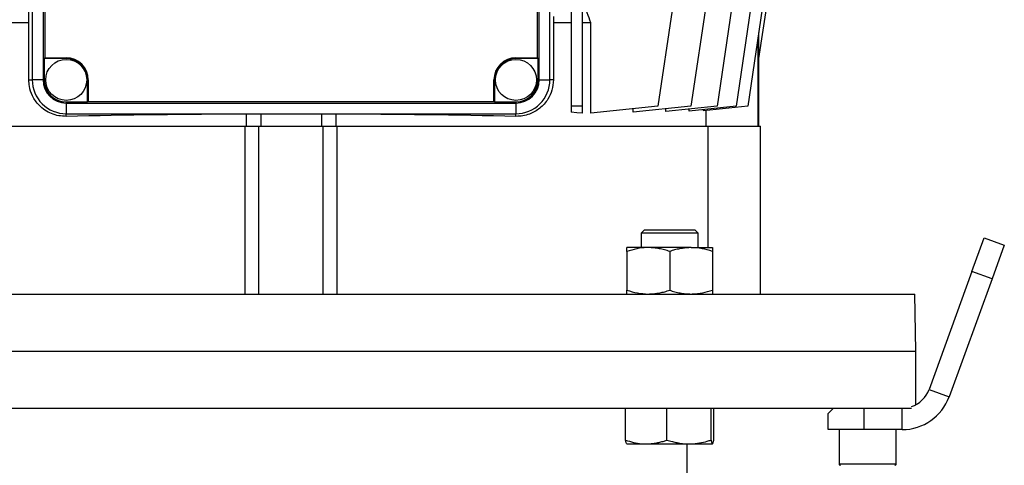
# Model space of a CAD drawing. Units: millimetres. Extents: x -4 to 213, y 0 to 297.
# Drawn here: x 148 to 187, y 212 to 230 of the extents above; entities that cross this region are included whole.
import ezdxf

# ---------------------------------------------------------------- set-up
doc = ezdxf.new("R2010")
doc.units = ezdxf.units.MM

msp = doc.modelspace()

# ---------------------------------------------------------------- linework, layer by layer
at = {"color": 7, "linetype": 'Continuous', "lineweight": 25}
for p, q in [((148.5007, 247.2195), (148.5007, 227.7909)), ((148.9293, 247.2195), (148.9293, 227.7909)), ((168.7864, 227.7909), (168.7864, 247.2195)), ((169.215, 227.7909), (169.215, 247.2195)), ((148.9991, 246.3374), (148.9991, 228.673)), ((168.7166, 228.673), (168.7166, 246.3374)), ((175.7136, 232.5052), (174.8565, 226.7373)), ((176.7638, 232.5052), (175.9066, 226.7373)), ((177.5262, 232.5052), (176.669, 226.7373)), ((177.9886, 232.5052), (177.1315, 226.7373)), ((178.1436, 232.5052), (177.5709, 228.6517)), ((148.361, 230.0766), (148.3478, 231.2195)), ((170.0721, 230.9338), (170.0721, 226.7373)), ((170.5007, 230.9338), (170.5007, 226.7373)), ((174.1072, 230.5851), (173.5354, 226.7373)), ((169.3575, 230.3255), (169.3547, 230.0766)), ((148.361, 230.0766), (147.6436, 230.0766)), ((148.361, 227.7909), (148.361, 230.0766)), ((169.3547, 230.0766), (169.3547, 227.7909)), ((170.0721, 230.0766), (169.3547, 230.0766)), ((170.85, 230.0766), (170.5007, 230.0766)), ((170.85, 226.455), (170.85, 230.0766)), ((177.5327, 229.4374), (177.5327, 225.9338)), ((177.5709, 229.6945), (177.5709, 228.6517)), ((148.9991, 228.673), (148.9742, 228.6481)), ((148.9742, 228.6481), (148.9742, 227.7909)), ((149.8578, 228.6481), (148.9742, 228.6481)), ((148.9991, 228.673), (149.8578, 228.673)), ((149.8578, 228.673), (149.8578, 228.6481)), ((167.8578, 228.673), (167.8578, 228.6481)), ((167.8578, 228.673), (168.7166, 228.673)), ((168.7415, 228.6481), (167.8578, 228.6481)), ((168.7415, 228.6481), (168.7166, 228.673)), ((168.7415, 227.7909), (168.7415, 228.6481)), ((177.5721, 225.9338), (177.5721, 228.6599)), ((148.9293, 227.7909), (148.5007, 227.7909)), ((148.9742, 227.7909), (148.9293, 227.7909)), ((150.715, 226.9073), (150.715, 227.7909)), ((150.7399, 227.7909), (150.715, 227.7909)), ((150.7399, 227.7909), (150.7399, 226.9322)), ((166.9758, 227.7909), (167.0007, 227.7909)), ((166.9758, 226.9322), (166.9758, 227.7909)), ((167.0007, 227.7909), (167.0007, 226.9073)), ((168.7415, 227.7909), (168.7864, 227.7909)), ((168.7864, 227.7909), (169.215, 227.7909)), ((149.8578, 226.9073), (149.8578, 226.8624)), ((149.8578, 226.9073), (150.715, 226.9073)), ((149.8578, 226.8624), (167.8578, 226.8624)), ((149.8578, 226.8624), (149.8578, 226.4338)), ((150.715, 226.9073), (150.7399, 226.9322)), ((150.7399, 226.9322), (166.9758, 226.9322)), ((166.9758, 226.9322), (167.0007, 226.9073)), ((167.0007, 226.9073), (167.8578, 226.9073)), ((167.8578, 226.9073), (167.8578, 226.8624)), ((167.8578, 226.8624), (167.8578, 226.4338)), ((170.5007, 226.7373), (170.0721, 226.7373)), ((170.0721, 226.7373), (170.0721, 226.4973)), ((170.5007, 226.7373), (170.5007, 226.455)), ((173.5354, 226.7373), (170.85, 226.455)), ((174.8565, 226.7373), (172.5503, 226.4949)), ((172.5503, 226.4949), (172.5503, 226.6338)), ((175.9066, 226.7373), (173.8557, 226.5217)), ((173.8557, 226.5217), (173.8557, 226.6321)), ((176.669, 226.7373), (174.7894, 226.5397)), ((174.7894, 226.5397), (174.7894, 226.6199)), ((177.1315, 226.7373), (175.36, 226.5511)), ((175.36, 226.5511), (175.36, 226.5997)), ((149.8578, 226.4338), (167.8578, 226.4338)), ((157.0721, 226.4202), (157.1799, 226.4338)), ((157.0721, 225.9338), (157.0721, 226.4202)), ((157.6436, 226.4338), (157.6436, 225.9338)), ((160.0721, 226.4338), (160.0721, 225.9338)), ((160.5358, 226.4338), (160.6436, 226.4202)), ((160.6436, 226.4202), (160.6436, 225.9338)), ((175.4765, 225.9338), (175.4765, 226.5634)), ((142.1743, 225.9338), (157.0089, 225.9338)), ((157.0089, 225.9338), (157.0089, 219.2195)), ((157.0089, 225.9338), (157.5721, 225.9338)), ((157.5721, 219.2195), (157.5721, 225.9338)), ((157.5721, 225.9338), (160.1436, 225.9338)), ((160.1436, 219.2195), (160.1436, 225.9338)), ((160.1436, 225.9338), (160.7068, 225.9338)), ((160.7068, 219.2195), (160.7068, 225.9338)), ((160.7068, 225.9338), (175.5414, 225.9338)), ((175.5414, 225.9338), (175.5414, 221.0766)), ((175.5414, 225.9338), (177.6436, 225.9338)), ((177.6436, 219.2195), (177.6436, 225.9338)), ((173.0044, 221.7909), (172.8673, 221.6538)), ((172.8673, 221.6538), (172.8673, 221.0766)), ((175.153, 221.6538), (172.8673, 221.6538)), ((173.0044, 221.7909), (175.0159, 221.7909)), ((175.153, 221.6538), (175.0159, 221.7909)), ((175.153, 221.0766), (175.153, 221.6538)), ((186.1082, 220.125), (186.5968, 221.4674)), ((186.5968, 221.4674), (187.4023, 221.1742)), ((172.2959, 220.9235), (172.2959, 221.0766)), ((173.153, 221.0766), (172.2959, 221.0766)), ((174.8673, 221.0766), (173.153, 221.0766)), ((174.8673, 221.0766), (175.7244, 221.0766)), ((175.7244, 221.0766), (175.7244, 220.9235)), ((187.4023, 221.1742), (186.9137, 219.8318)), ((172.2959, 220.9235), (172.2959, 219.3726)), ((174.0101, 220.9235), (174.0101, 219.3726)), ((175.7244, 220.9235), (175.7244, 219.3726)), ((186.1082, 220.125), (184.3885, 215.4)), ((186.9137, 219.8318), (186.1082, 220.125)), ((186.9137, 219.8318), (185.194, 215.1069)), ((133.8977, 219.2195), (183.818, 219.2195)), ((172.2959, 219.2195), (172.2959, 219.3726)), ((175.7244, 219.3726), (175.7244, 219.2195)), ((183.8578, 216.9338), (183.818, 219.2195)), ((133.8578, 216.9338), (183.8578, 216.9338)), ((183.8578, 214.7855), (183.8578, 216.9338)), ((184.3885, 215.4), (185.194, 215.1069)), ((134.0217, 214.6481), (183.694, 214.6481)), ((172.2439, 213.3726), (172.2439, 214.6481)), ((173.9011, 213.3726), (173.9011, 214.6481)), ((175.6673, 213.3726), (175.6673, 214.6481)), ((175.7763, 213.3726), (175.7763, 214.6481)), ((180.5721, 214.6481), (180.3578, 214.4338)), ((180.3578, 213.7909), (180.3578, 214.4338)), ((181.7864, 214.6481), (181.7864, 213.7909)), ((183.3146, 213.7909), (183.3146, 214.6481)), ((181.7864, 213.7909), (180.3578, 213.7909)), ((180.7864, 213.7909), (180.7864, 212.4195)), ((183.3146, 213.7909), (181.7864, 213.7909)), ((183.0721, 212.4195), (183.0721, 213.7909)), ((172.2985, 213.2195), (173.0725, 213.2195)), ((173.0725, 213.2195), (174.7842, 213.2195)), ((174.715, 206.2195), (174.715, 213.2195)), ((174.7842, 213.2195), (175.7218, 213.2195))]:
    msp.add_line(p, q, dxfattribs=at)
at = {"color": 8, "linetype": 'Continuous', "lineweight": 25}
for p, q in [((148.361, 227.7909), (148.5007, 227.7909)), ((169.3547, 227.7909), (169.215, 227.7909)), ((149.8578, 226.3317), (149.8578, 226.4338)), ((167.8578, 226.3317), (167.8578, 226.4338)), ((180.7864, 212.4195), (183.0721, 212.4195))]:
    msp.add_line(p, q, dxfattribs=at)
at = {"color": 7, "linetype": 'Continuous', "lineweight": 25, "flags": 128}
msp.add_lwpolyline([(170.5007, 226.455), (170.2882, 226.4764), (170.0721, 226.4973)], dxfattribs=at)
at = {"color": 7, "linetype": 'Continuous', "lineweight": 25}
for centre in [(149.8578, 227.7909), (167.8578, 227.7909)]:
    msp.add_circle(centre, 0.8214, dxfattribs=at)
for centre, radius, start, end in [((149.8578, 227.7909), 0.8821, 0.00014, 89.99983), ((149.8578, 227.7909), 0.8571, 359.99996, 90.00008), ((167.8579, 227.7909), 0.8821, 90.00017, 179.99986), ((167.8578, 227.7909), 0.8571, 89.99992, 180.00004), ((149.8578, 227.7909), 1.3571, 179.99996, 270.00004), ((149.8578, 227.7909), 0.9286, 180.00006, 269.99987), ((149.8578, 227.7909), 0.8837, 180.00004, 269.99996), ((167.8578, 227.7909), 0.9286, 270.00013, 359.99994), ((167.8578, 227.7909), 0.8837, 270.00004, 359.99996), ((167.8578, 227.7909), 1.3571, 269.99996, 0.00004), ((158.3138, -168.8739), 395.2961, 90.179969, 91.225729), ((159.4019, -168.8739), 395.2961, 88.774271, 89.820031), ((183.3146, 215.7909), 1.1428, 289.39221, 340.00026), ((183.3146, 215.7909), 2, 270.00005, 340.00001), ((180.8436, 212.4195), 0.0571, 179.99872, 269.99914), ((183.015, 212.4195), 0.0571, 270.00086, 0.00128)]:
    msp.add_arc(centre, radius, start, end, dxfattribs=at)
for points, knots in [([(170.85, 230.0766), (170.7577, 230.3409), (170.6579, 230.6268), (170.557, 230.9123), (170.5494, 230.9338)], [0, 0, 0, 0, 0.9245909, 1, 1, 1, 1]), ([(149.8578, 226.3317), (149.7573, 226.3355), (149.5565, 226.3431), (149.2666, 226.4313), (148.9988, 226.5736), (148.725, 226.8021), (148.4987, 227.1261), (148.3771, 227.485), (148.3655, 227.7054), (148.361, 227.7909)], [0, 0, 0, 0, 0.12945982, 0.25864803, 0.3871182, 0.51895454, 0.71564153, 0.88971727, 1, 1, 1, 1]), ([(169.3547, 227.7909), (169.3434, 227.6534), (169.3213, 227.3846), (169.1707, 227.0595), (168.9945, 226.8218), (168.7608, 226.5982), (168.4677, 226.4327), (168.1353, 226.3409), (167.9504, 226.3348), (167.8578, 226.3317)], [0, 0, 0, 0, 0.1770343, 0.3460372, 0.4538093, 0.5581576, 0.761818, 0.8807336, 1, 1, 1, 1]), ([(173.153, 221.0766), (173.1327, 221.0765), (172.9786, 221.0751), (172.6871, 221.0413), (172.4274, 220.9631), (172.2959, 220.9235)], [0, 0, 0, 0, 0.06976819, 0.52902493, 1, 1, 1, 1]), ([(174.0101, 220.9235), (173.9756, 220.9347), (173.872, 220.9683), (173.6965, 221.0151), (173.5178, 221.0492), (173.373, 221.0666), (173.2632, 221.0751), (173.1897, 221.0761), (173.153, 221.0766)], [0, 0, 0, 0, 0.12466848, 0.37366609, 0.62251122, 0.74798255, 0.87391698, 1, 1, 1, 1]), ([(174.8673, 221.0766), (174.847, 221.0765), (174.7932, 221.076), (174.6726, 221.0698), (174.5054, 221.0504), (174.3396, 221.0174), (174.2076, 220.9839), (174.1085, 220.9555), (174.0429, 220.9342), (174.0101, 220.9235)], [0, 0, 0, 0, 0.0697197, 0.1842875, 0.4144125, 0.6461951, 0.7636691, 0.8816747, 1, 1, 1, 1]), ([(175.7244, 220.9235), (175.5855, 220.9663), (175.306, 221.0524), (175.0141, 221.0685), (174.8673, 221.0766)], [0, 0, 0, 0, 0.4972329, 1, 1, 1, 1]), ([(172.2959, 219.3726), (172.4348, 219.3298), (172.7142, 219.2438), (173.0062, 219.2276), (173.153, 219.2195)], [0, 0, 0, 0, 0.4972319, 1, 1, 1, 1]), ([(173.153, 219.2195), (173.1733, 219.2197), (173.227, 219.2201), (173.3477, 219.2263), (173.5148, 219.2457), (173.6806, 219.2787), (173.8126, 219.3123), (173.9118, 219.3407), (173.9773, 219.3619), (174.0101, 219.3726)], [0, 0, 0, 0, 0.0697197, 0.1842886, 0.4144132, 0.6461961, 0.76367, 0.8816755, 1, 1, 1, 1]), ([(174.0101, 219.3726), (174.0447, 219.3614), (174.1483, 219.3278), (174.3238, 219.281), (174.5025, 219.247), (174.6473, 219.2295), (174.7571, 219.2211), (174.8305, 219.22), (174.8673, 219.2195)], [0, 0, 0, 0, 0.1246687, 0.373666, 0.6225108, 0.7479835, 0.8739179, 1, 1, 1, 1]), ([(174.8673, 219.2195), (174.8876, 219.2197), (175.0417, 219.2211), (175.3332, 219.2549), (175.5929, 219.333), (175.7244, 219.3726)], [0, 0, 0, 0, 0.0697694, 0.5290242, 1, 1, 1, 1]), ([(172.2439, 213.3726), (172.3491, 213.3394), (172.5595, 213.2729), (172.8392, 213.2259), (173.0111, 213.2212), (173.0725, 213.2195)], [0, 0, 0, 0, 0.39068965, 0.7821342, 1, 1, 1, 1]), ([(172.2985, 213.2195), (172.2971, 213.2197), (172.2785, 213.2232), (172.2639, 213.2915), (172.252, 213.3398), (172.2439, 213.3726)], [0, 0, 0, 0, 0.0239227, 0.3382501, 1, 1, 1, 1]), ([(173.0725, 213.2195), (173.1005, 213.2198), (173.1564, 213.2205), (173.2403, 213.2257), (173.3241, 213.234), (173.4081, 213.2457), (173.4921, 213.2604), (173.5761, 213.2782), (173.6598, 213.2987), (173.7418, 213.3215), (173.8224, 213.346), (173.8748, 213.3637), (173.9011, 213.3726)], [0, 0, 0, 0, 0.0989977, 0.1981542, 0.2977288, 0.3975383, 0.4985829, 0.5999118, 0.7016911, 0.8037653, 0.9017555, 1, 1, 1, 1]), ([(173.9011, 213.3726), (173.9725, 213.3507), (174.0784, 213.3181), (174.2312, 213.2814), (174.3863, 213.2505), (174.5741, 213.2247), (174.717, 213.2212), (174.7842, 213.2195)], [0, 0, 0, 0, 0.2489115, 0.3694346, 0.5237011, 0.7759804, 1, 1, 1, 1]), ([(174.7842, 213.2195), (174.8051, 213.2197), (174.9467, 213.2209), (175.1931, 213.2475), (175.4654, 213.3098), (175.6166, 213.3568), (175.6673, 213.3726)], [0, 0, 0, 0, 0.069825, 0.4722092, 0.8228735, 1, 1, 1, 1]), ([(175.6673, 213.3726), (175.6715, 213.3517), (175.6789, 213.3142), (175.6903, 213.2712), (175.7, 213.2446), (175.7068, 213.2315), (175.7134, 213.2219), (175.7193, 213.2202), (175.7218, 213.2195)], [0, 0, 0, 0, 0.3844594, 0.6864032, 0.801393, 0.8907829, 0.9548889, 1, 1, 1, 1]), ([(175.7218, 213.2195), (175.7231, 213.2197), (175.7417, 213.2232), (175.7564, 213.2915), (175.7683, 213.3398), (175.7763, 213.3726)], [0, 0, 0, 0, 0.0239227, 0.3382526, 1, 1, 1, 1])]:
    msp.add_open_spline(points, degree=3, knots=knots, dxfattribs=at)

doc.saveas('drawing.dxf')
